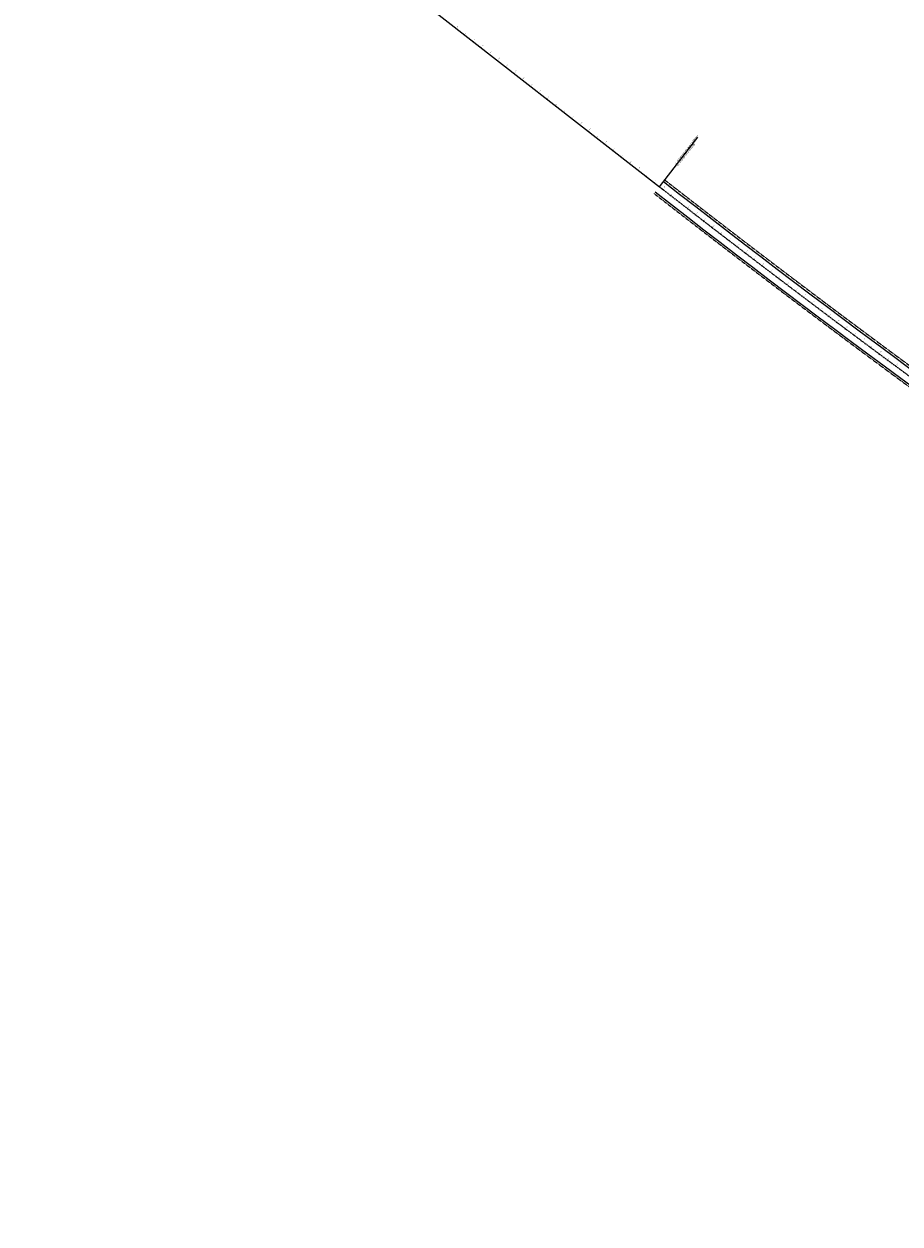
# Model space of a CAD drawing. Units: metres. Extents: x -1 to 732286, y -2 to 1798850.
# Drawn here: x 563318 to 564992, y 1704710 to 1707003 of the extents above; entities that cross this region are included whole.
import ezdxf

# ---------------------------------------------------------------- set-up
doc = ezdxf.new("R2010")
doc.units = ezdxf.units.M
for name, pattern in [('ACAD_ISO10W100', [18, 12, -3, 0, -3]), ('CENTER', [2, 1.25, -0.25, 0.25, -0.25]), ('DASHED2', [0.375, 0.25, -0.125])]:
    doc.linetypes.add(name, pattern=pattern)
doc.layers.get('0').update_dxf_attribs({"lineweight": 9})
doc.layers.get('Defpoints').update_dxf_attribs({"color": 8, "lineweight": 9})
for name, color, linetype, lineweight in [('B-BMK', 1, 'CENTER', 13), ('B-STR-OL', 7, 'Continuous', 20), ('B-STR-STR2', 5, 'DASHED2', 20), ('C-ROAD-CNTR-N', 92, 'Continuous', 9), ('C-ROAD-STAN', 11, 'Continuous', 9), ('C-ROAD-STAN-MAJR', 11, 'Continuous', 9), ('DIM', 2, 'Continuous', 9)]:
    doc.layers.add(name, color=color, linetype=linetype, lineweight=lineweight)
doc.styles.get("Standard").update_dxf_attribs({"font": 'VHAVAN.TTF'})

# ---------------------------------------------------------------- blocks, each defined once
blk = doc.blocks.new('AeccTickCircle')
blk.add_circle((0, 0), 1)
blk = doc.blocks.new('AeccTickLine')
blk.add_line((0, -0.5), (0, 0.5))

msp = doc.modelspace()

# ---------------------------------------------------------------- linework, layer by layer
at = {"layer": 'B-BMK', "linetype": 'ACAD_ISO10W100', "lineweight": 20, "ltscale": 0.1}
msp.add_arc((578055.5779, 1724044.8011), 22000, 232.0705871, 235.33927503, dxfattribs=at)
at = {"layer": 'B-STR-OL'}
for radius in [21987.25, 22012.75]:
    msp.add_arc((578055.5779, 1724044.8011), radius, 232.0705871, 235.33927503, dxfattribs=at)
at = {"layer": 'B-STR-STR2', "ltscale": 2}
for radius in [21983.5, 22016.5]:
    msp.add_arc((578055.5779, 1724044.8011), radius, 232.0705871, 235.33927503, dxfattribs=at)
at = {"layer": 'C-ROAD-CNTR-N', "color": 1, "linetype": 'Continuous', "lineweight": -3}
msp.add_line((561369.6096, 1709156.6599), (564532.3936, 1706691.8911), dxfattribs=at)
at = {"layer": 'C-ROAD-STAN', "color": 7, "linetype": 'Continuous', "lineweight": -3}
msp.add_line((564532.3936, 1706691.8911), (564606.1564, 1706786.5434), dxfattribs=at)
msp.add_circle((564532.3936, 1706691.8911), 0.05, dxfattribs=at)
at = {"layer": 'Defpoints', "color": 2}
msp.add_circle((565417.1208, 1706038.6201), 23516.1528, dxfattribs=at)

# ---------------------------------------------------------------- block references
at = {"layer": 'DIM', "color": 2, "linetype": 'Continuous', "lineweight": -3}
for name, p, xscale, yscale, zscale, rotation in [('AeccTickLine', (564144.241, 1706994.3798), 2, 2, 2, 322.0705870961047), ('AeccTickLine', (564160.0164, 1706982.086), 2, 2, 2, 322.0705870961047), ('AeccTickLine', (564175.7918, 1706969.7922), 2, 2, 2, 322.0705870961047), ('AeccTickLine', (564191.5671, 1706957.4984), 2, 2, 2, 322.0705870961047), ('AeccTickLine', (564207.3425, 1706945.2046), 2, 2, 2, 322.0705870961047), ('AeccTickLine', (564223.1179, 1706932.9108), 2, 2, 2, 322.0705870961047), ('AeccTickLine', (564238.8933, 1706920.617), 2, 2, 2, 322.0705870961047), ('AeccTickLine', (564254.6686, 1706908.3232), 2, 2, 2, 322.0705870961047), ('AeccTickLine', (564270.444, 1706896.0294), 2, 2, 2, 322.0705870961047), ('AeccTickLine', (564286.2194, 1706883.7356), 2, 2, 2, 322.0705870961047), ('AeccTickLine', (564301.9948, 1706871.4418), 2, 2, 2, 322.0705870961047), ('AeccTickLine', (564317.7701, 1706859.148), 2, 2, 2, 322.0705870961047), ('AeccTickLine', (564333.5455, 1706846.8542), 2, 2, 2, 322.0705870961047), ('AeccTickLine', (564349.3209, 1706834.5604), 2, 2, 2, 322.0705870961047), ('AeccTickLine', (564365.0962, 1706822.2665), 2, 2, 2, 322.0705870961047), ('AeccTickLine', (564380.8716, 1706809.9727), 2, 2, 2, 322.0705870961047), ('AeccTickLine', (564396.647, 1706797.6789), 2, 2, 2, 322.0705870961047), ('AeccTickLine', (564412.4224, 1706785.3851), 2, 2, 2, 322.0705870961047), ('AeccTickLine', (564428.1977, 1706773.0913), 2, 2, 2, 322.0705870961047), ('AeccTickLine', (564443.9731, 1706760.7975), 2, 2, 2, 322.0705870961047), ('AeccTickLine', (564459.7485, 1706748.5037), 2, 2, 2, 322.0705870961047), ('AeccTickLine', (564475.5239, 1706736.2099), 2, 2, 2, 322.0705870961047), ('AeccTickLine', (564491.2992, 1706723.9161), 2, 2, 2, 322.0705870961047), ('AeccTickLine', (564507.0746, 1706711.6223), 2, 2, 2, 322.0705870961047), ('AeccTickLine', (564522.85, 1706699.3285), 2, 2, 2, 322.0705870961047), ('AeccTickCircle', (564532.3936, 1706691.8911), 0.499999995, 0.499999995, 0.499999995, 322.0705870961039), ('AeccTickLine', (564538.6262, 1706687.0358), 2, 2, 2, 322.0911630745086), ('AeccTickLine', (564554.4116, 1706674.7549), 2, 2, 2, 322.1432501467933), ('AeccTickLine', (564570.2081, 1706662.4883), 1.999999999999999, 1.999999999999999, 1.999999999999999, 322.1953372190781), ('AeccTickLine', (564586.0158, 1706650.236), 2, 2, 2, 322.2474242913627), ('AeccTickLine', (564601.8346, 1706637.9981), 1.999999999999999, 1.999999999999999, 1.999999999999999, 322.2995113636471), ('AeccTickLine', (564617.6645, 1706625.7747), 2, 2, 2, 322.3515984359317), ('AeccTickLine', (564633.5055, 1706613.5656), 2, 2, 2, 322.4036855082163), ('AeccTickLine', (564649.3577, 1706601.3709), 2, 2, 2, 322.4557725805011), ('AeccTickLine', (564665.2209, 1706589.1906), 2, 2, 2, 322.5078596527853), ('AeccTickLine', (564681.0951, 1706577.0248), 2, 2, 2, 322.5599467250702), ('AeccTickLine', (564696.9805, 1706564.8734), 2, 2, 2, 322.6120337973549), ('AeccTickLine', (564712.8768, 1706552.7364), 2, 2, 2, 322.6641208696397), ('AeccTickLine', (564728.7842, 1706540.6139), 2, 2, 2, 322.716207941924), ('AeccTickLine', (564744.7026, 1706528.5059), 2, 2, 2, 322.7682950142087), ('AeccTickLine', (564760.632, 1706516.4124), 2, 2, 2, 322.8203820864935), ('AeccTickLine', (564776.5724, 1706504.3333), 2, 2, 2, 322.8724691587782), ('AeccTickLine', (564792.5238, 1706492.2687), 2, 2, 2, 322.9245562310625), ('AeccTickLine', (564808.4861, 1706480.2186), 2, 2, 2, 322.976643303347), ('AeccTickLine', (564824.4594, 1706468.1831), 2, 2, 2, 323.0287303756318), ('AeccTickLine', (564840.4436, 1706456.1621), 2, 2, 2, 323.0808174479164), ('AeccTickLine', (564856.4387, 1706444.1556), 2, 2, 2, 323.1329045202012), ('AeccTickLine', (564872.4447, 1706432.1636), 2, 2, 2, 323.1849915924856), ('AeccTickLine', (564888.4617, 1706420.1862), 2, 2, 2, 323.2370786647704), ('AeccTickLine', (564904.4895, 1706408.2234), 2, 2, 2, 323.2891657370549), ('AeccTickLine', (564920.5282, 1706396.2752), 1.999999999999999, 1.999999999999999, 1.999999999999999, 323.3412528093394), ('AeccTickLine', (564936.5777, 1706384.3415), 2, 2, 2, 323.3933398816241), ('AeccTickLine', (564952.6381, 1706372.4225), 2, 2, 2, 323.4454269539087), ('AeccTickLine', (564968.7093, 1706360.518), 2, 2, 2, 323.4975140261934), ('AeccTickLine', (564984.7913, 1706348.6282), 2, 2, 2, 323.549601098478)]:
    msp.add_blockref(name, p, dxfattribs=dict(at, xscale=xscale, yscale=yscale, zscale=zscale, rotation=rotation))

# ---------------------------------------------------------------- texts
at = {"layer": 'C-ROAD-STAN', "color": 7, "linetype": 'Continuous', "lineweight": -3, "insert": (564564.5976, 1706733.2152), "char_height": 3, "attachment_point": 4, "rotation": 52.0705871}
msp.add_mtext('{\\fArial|b0|i0|c0|p34;\\C256;\\fMS Gothic|b0|i0|c128|p49;LE: STA={\\fMS PGothic|b0|i0|c128|p17;84+652.099} R=∞ L=4009.774\\fArial|b0|i0|c0|p34;\\fMS Gothic|b0|i0|c128|p49;\\fArial|b0|i0|c0|p34;\\fMS Gothic|b0|i0|c128|p49;\\fArial|b0|i0|c0|p34;\\P\\fMS Gothic|b0|i0|c128|p49;BC: R=22000.000 L=1255.086\\fArial|b0|i0|c0|p34;\\fMS Gothic|b0|i0|c128|p49;\\fArial|b0|i0|c0|p34;\\fMS Gothic|b0|i0|c128|p49;\\fArial|b0|i0|c0|p34;}', dxfattribs=at)
at = {"layer": 'C-ROAD-STAN-MAJR', "color": 7, "linetype": 'Continuous', "lineweight": -3, "char_height": 1, "attachment_point": 4}
for s, insert, rotation in [('84+160', (564145.4704, 1706995.9573), 52.0705871), ('84+180', (564161.2458, 1706983.6635), 52.0705871), ('84+200', (564177.0212, 1706971.3697), 52.0705871), ('84+220', (564192.7965, 1706959.0759), 52.0705871), ('84+240', (564208.5719, 1706946.7821), 52.0705871), ('84+260', (564224.3473, 1706934.4883), 52.0705871), ('84+280', (564240.1226, 1706922.1945), 52.0705871), ('84+300', (564255.898, 1706909.9007), 52.0705871), ('84+320', (564271.6734, 1706897.6069), 52.0705871), ('84+340', (564287.4488, 1706885.3131), 52.0705871), ('84+360', (564303.2241, 1706873.0193), 52.0705871), ('84+380', (564318.9995, 1706860.7255), 52.0705871), ('84+400', (564334.7749, 1706848.4317), 52.0705871), ('84+420', (564350.5503, 1706836.1379), 52.0705871), ('84+440', (564366.3256, 1706823.8441), 52.0705871), ('84+460', (564382.101, 1706811.5503), 52.0705871), ('84+480', (564397.8764, 1706799.2565), 52.0705871), ('84+500', (564413.6517, 1706786.9627), 52.0705871), ('84+520', (564429.4271, 1706774.6689), 52.0705871), ('84+540', (564445.2025, 1706762.3751), 52.0705871), ('84+560', (564460.9779, 1706750.0813), 52.0705871), ('84+580', (564476.7532, 1706737.7875), 52.0705871), ('84+600', (564492.5286, 1706725.4937), 52.0705871), ('84+620', (564508.304, 1706713.1998), 52.0705871), ('84+640', (564524.0794, 1706700.906), 52.0705871), ('84+660', (564539.855, 1706688.6138), 52.0911631), ('84+680', (564555.639, 1706676.334), 52.1432501), ('84+700', (564571.4341, 1706664.0685), 52.1953372), ('84+720', (564587.2403, 1706651.8173), 52.2474243), ('84+740', (564603.0577, 1706639.5806), 52.2995114), ('84+760', (564618.8861, 1706627.3582), 52.3515984), ('84+780', (564634.7257, 1706615.1502), 52.4036855), ('84+800', (564650.5764, 1706602.9567), 52.4557726), ('84+820', (564666.4382, 1706590.7775), 52.5078597), ('84+840', (564682.311, 1706578.6128), 52.5599467), ('84+860', (564698.1949, 1706566.4625), 52.6120338), ('84+880', (564714.0898, 1706554.3266), 52.6641209), ('84+900', (564729.9957, 1706542.2052), 52.7162079), ('84+920', (564745.9127, 1706530.0983), 52.768295), ('84+940', (564761.8406, 1706518.0058), 52.8203821), ('84+960', (564777.7796, 1706505.9279), 52.8724692), ('84+980', (564793.7295, 1706493.8644), 52.9245562), ('85+000', (564809.6904, 1706481.8154), 52.9766433), ('85+020', (564825.6622, 1706469.781), 53.0287304), ('85+040', (564841.645, 1706457.761), 53.0808174), ('85+060', (564857.6386, 1706445.7556), 53.1329045), ('85+080', (564873.6432, 1706433.7648), 53.1849916), ('85+100', (564889.6587, 1706421.7885), 53.2370787), ('85+120', (564905.685, 1706409.8268), 53.2891657), ('85+140', (564921.7223, 1706397.8796), 53.3412528), ('85+160', (564937.7704, 1706385.947), 53.3933399), ('85+180', (564953.8293, 1706374.029), 53.445427), ('85+200', (564969.899, 1706362.1257), 53.497514), ('85+220', (564985.9796, 1706350.2369), 53.5496011)]:
    msp.add_mtext(s, dxfattribs=dict(at, insert=insert, rotation=rotation))

doc.saveas('drawing.dxf')
